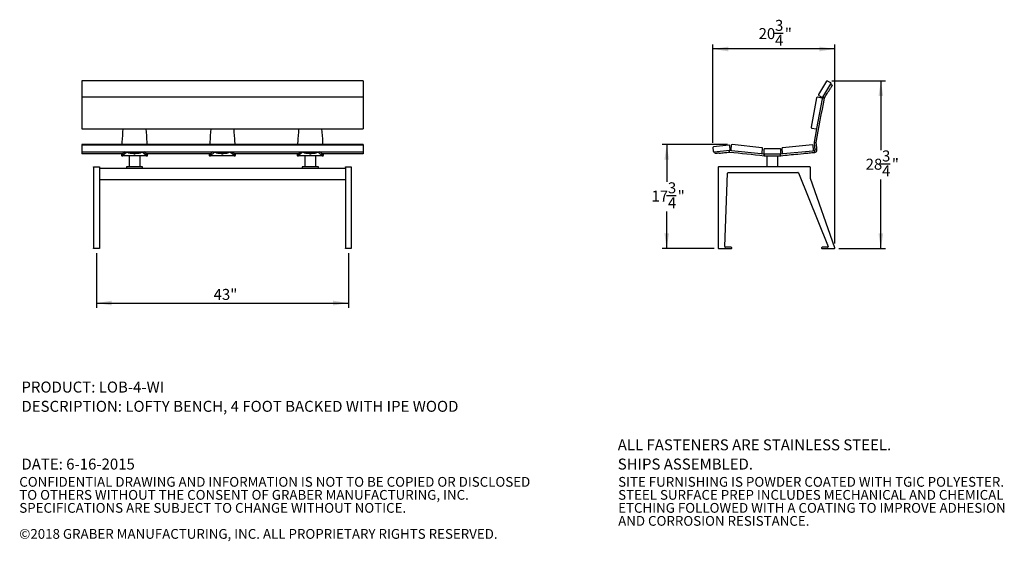
# Model space of a CAD drawing. Units: inches. Extents: x 0.1 to 8.5, y 0.3 to 10.8.
# Drawn here: x 0.1 to 8.5, y 0.3 to 4.8 of the extents above; entities that cross this region are included whole.
import ezdxf

# ---------------------------------------------------------------- set-up
doc = ezdxf.new("R2010")
doc.units = ezdxf.units.IN
doc.header["$MEASUREMENT"] = 0
doc.layers.add('FORMAT', color=7, linetype='Continuous')
doc.styles.add('SLDTEXTSTYLE0', font='TXT', dxfattribs={"width": 0.605})
doc.dimstyles.new('SLDDIMSTYLE0', dxfattribs={"dimtxt": 0.091003, "dimasz": 0.13, "dimexe": 0, "dimexo": 0.0625, "dimgap": 0.022751, "dimtad": 0, "dimtih": 1, "dimtoh": 1, "dimdec": 3, "dimlfac": 20, "dimrnd": 1e-09, "dimzin": 12, "dimdsep": 46, "dimlunit": 5, "dimtxsty": 'SLDTEXTSTYLE0', "dimsah": 1, "dimcen": 0.09, "dimadec": 0, "dimazin": 3, "dimtfac": 1, "dimtdec": 3, "dimtofl": 0, "dimtmove": 0, "dimatfit": 3, "dimfxl": 0, "dimfrac": 2, "dimtolj": 1, "dimtzin": 12, "dimarcsym": 0})
doc.dimstyles.new('SLDDIMSTYLE1', dxfattribs={"dimtxt": 0.091003, "dimasz": 0.13, "dimexe": 0, "dimexo": 0.0625, "dimgap": 0.022751, "dimtad": 0, "dimtih": 1, "dimtoh": 1, "dimdec": 6, "dimlfac": 20, "dimrnd": 1e-09, "dimzin": 12, "dimdsep": 46, "dimlunit": 5, "dimtxsty": 'SLDTEXTSTYLE0', "dimsah": 1, "dimcen": 0.09, "dimadec": 0, "dimazin": 3, "dimtfac": 1, "dimtdec": 3, "dimtofl": 0, "dimtmove": 0, "dimatfit": 3, "dimfxl": 0, "dimfrac": 2, "dimtolj": 1, "dimtzin": 12, "dimarcsym": 0})

# ---------------------------------------------------------------- blocks, each defined once
blk = doc.blocks.new('SW_NOTE_0')
at = {"layer": 'FORMAT', "color": 0, "char_height": 0.09375, "attachment_point": 1, "style": 'SLDTEXTSTYLE0'}
for s, insert in [('ALL FASTENERS ARE STAINLESS STEEL.', (0, 0.1209)), ('SHIPS ASSEMBLED.', (0, -0.0435))]:
    blk.add_mtext(s, dxfattribs=dict(at, insert=insert))
blk = doc.blocks.new('SW_NOTE_1')
at = {"layer": 'FORMAT', "color": 0, "char_height": 0.09375, "attachment_point": 1, "style": 'SLDTEXTSTYLE0'}
for s, insert in [('PRODUCT: LOB-4-WI', (0, 0.1209)), ('DESCRIPTION: LOFTY BENCH, 4 FOOT BACKED WITH IPE WOOD', (0, -0.0435)), ('DATE: 6-16-2015', (0, -0.5366))]:
    blk.add_mtext(s, dxfattribs=dict(at, insert=insert))
blk = doc.blocks.new('SW_NOTE_3')
at = {"color": 0, "linetype": 'Continuous', "lineweight": 0, "char_height": 0.083333, "attachment_point": 1, "style": 'SLDTEXTSTYLE0'}
for s, insert in [('CONFIDENTIAL DRAWING AND INFORMATION IS NOT TO BE COPIED OR DISCLOSED', (0, 0.1074)), ('TO OTHERS WITHOUT THE CONSENT OF GRABER MANUFACTURING, INC.', (0, -0.0037)), ('SPECIFICATIONS ARE SUBJECT TO CHANGE WITHOUT NOTICE.', (0, -0.1148)), ('©2018 GRABER MANUFACTURING, INC. ALL PROPRIETARY RIGHTS RESERVED.', (0, -0.337))]:
    blk.add_mtext(s, dxfattribs=dict(at, insert=insert))
blk = doc.blocks.new('SW_NOTE_4')
at = {"color": 0, "linetype": 'Continuous', "lineweight": 0, "char_height": 0.083333, "attachment_point": 1, "style": 'SLDTEXTSTYLE0'}
for s, insert in [('SITE FURNISHING IS POWDER COATED WITH TGIC POLYESTER.', (0, 0.1074)), ('STEEL SURFACE PREP INCLUDES MECHANICAL AND CHEMICAL', (0, -0.0037)), ('ETCHING FOLLOWED WITH A COATING TO IMPROVE ADHESION', (0, -0.1148)), ('AND CORROSION RESISTANCE.', (0, -0.2259))]:
    blk.add_mtext(s, dxfattribs=dict(at, insert=insert))
blk = doc.blocks.new('_D')
at = {"layer": 'FORMAT'}
for p, q in [((0.7678, 2.8017), (0.7678, 2.3371)), ((2.9178, 2.8017), (2.9178, 2.3371)), ((0.7678, 2.3765), (2.9178, 2.3765))]:
    blk.add_line(p, q, dxfattribs=at)
for points in [[(0.7678, 2.3765), (0.8978, 2.3565), (0.8978, 2.3965)], [(2.9178, 2.3765), (2.7878, 2.3965), (2.7878, 2.3565)]]:
    blk.add_solid(points, dxfattribs=at)
at = {"layer": 'FORMAT', "insert": (1.7676, 2.4973), "char_height": 0.09375, "attachment_point": 1, "style": 'SLDTEXTSTYLE0'}
blk.add_mtext('43"', dxfattribs=at)
blk = doc.blocks.new('_D_2')
at = {"layer": 'FORMAT'}
for p, q in [((6.1524, 3.7296), (5.5955, 3.7296)), ((5.6349, 3.7296), (5.6349, 3.4117)), ((5.6319, 3.2946), (5.7153, 3.2946)), ((5.6349, 2.841), (5.6349, 3.159)), ((6.0408, 2.841), (5.5955, 2.841))]:
    blk.add_line(p, q, dxfattribs=at)
for points in [[(5.6349, 3.7296), (5.6149, 3.5996), (5.6549, 3.5996)], [(5.6349, 2.841), (5.6549, 2.971), (5.6149, 2.971)]]:
    blk.add_solid(points, dxfattribs=at)
at = {"layer": 'FORMAT', "attachment_point": 1, "style": 'SLDTEXTSTYLE0'}
for s, insert, char_height in [('3', (5.6451, 3.4075), 0.0937), ('17', (5.5049, 3.3371), 0.09375), ('4', (5.6451, 3.2799), 0.0937), ('"', (5.7285, 3.3371), 0.0937)]:
    blk.add_mtext(s, dxfattribs=dict(at, insert=insert, char_height=char_height))
blk = doc.blocks.new('_D_3')
at = {"layer": 'FORMAT'}
for p, q in [((6.5461, 4.6815), (6.6294, 4.6815)), ((6.0293, 3.7444), (6.0293, 4.5853)), ((7.0687, 4.5459), (6.0293, 4.5459)), ((7.0687, 2.8854), (7.0687, 4.5853))]:
    blk.add_line(p, q, dxfattribs=at)
for points in [[(6.0293, 4.5459), (6.1593, 4.5259), (6.1593, 4.5659)], [(7.0687, 4.5459), (6.9387, 4.5659), (6.9387, 4.5259)]]:
    blk.add_solid(points, dxfattribs=at)
at = {"layer": 'FORMAT', "attachment_point": 1, "style": 'SLDTEXTSTYLE0'}
for s, insert, char_height in [('3', (6.5593, 4.7944), 0.0937), ('20', (6.419, 4.724), 0.09375), ('"', (6.6426, 4.724), 0.0937), ('4', (6.5593, 4.6668), 0.0937)]:
    blk.add_mtext(s, dxfattribs=dict(at, insert=insert, char_height=char_height))
blk = doc.blocks.new('_D_4')
at = {"layer": 'FORMAT'}
for p, q in [((7.0436, 4.2732), (7.5018, 4.2732)), ((7.4624, 4.2732), (7.4624, 3.6834)), ((7.4595, 3.5664), (7.5428, 3.5664)), ((7.4624, 2.841), (7.4624, 3.4308)), ((7.1031, 2.841), (7.5018, 2.841))]:
    blk.add_line(p, q, dxfattribs=at)
for points in [[(7.4624, 4.2732), (7.4424, 4.1432), (7.4824, 4.1432)], [(7.4624, 2.841), (7.4824, 2.971), (7.4424, 2.971)]]:
    blk.add_solid(points, dxfattribs=at)
at = {"layer": 'FORMAT', "attachment_point": 1, "style": 'SLDTEXTSTYLE0'}
for s, insert, char_height in [('3', (7.4727, 3.6793), 0.0937), ('"', (7.556, 3.6089), 0.0937), ('28', (7.3324, 3.6089), 0.09375), ('4', (7.4727, 3.5517), 0.0937)]:
    blk.add_mtext(s, dxfattribs=dict(at, insert=insert, char_height=char_height))

msp = doc.modelspace()

# ---------------------------------------------------------------- linework, layer by layer
at = {"color": 7, "linetype": 'Continuous', "lineweight": 25}
for p, q in [((3.04278789, 4.27321378), (0.64278786, 4.27321378)), ((0.64278786, 4.27321378), (0.64278786, 4.27023953)), ((0.64278786, 4.27023953), (0.64278786, 4.15846193)), ((3.04278789, 4.27321378), (3.04278789, 4.27023953)), ((3.04278789, 4.27023953), (3.04278789, 4.15846193)), ((6.99887684, 4.27023953), (6.93008493, 4.15846193)), ((6.96734411, 4.13553127), (7.03613602, 4.24730887)), ((7.03408916, 4.25590743), (7.0074754, 4.2722865)), ((7.03468462, 4.24495062), (7.04799148, 4.23676108)), ((0.64278786, 4.15846193), (0.64278786, 4.14986337)), ((0.64278786, 4.14986337), (0.64278786, 4.13413772)), ((3.04278789, 4.13413772), (0.64278786, 4.13413772)), ((0.64278786, 4.13413772), (0.64278786, 4.12901735)), ((0.64278786, 4.12901735), (0.64278786, 3.87698768)), ((3.04278789, 4.15846193), (3.04278789, 4.14986337)), ((3.04278789, 4.14986337), (3.04278789, 4.13413772)), ((3.04278789, 4.13413772), (3.04278789, 4.12901735)), ((3.04278789, 4.12901735), (3.04278789, 3.87698768)), ((6.91405568, 4.12901735), (6.86774052, 3.87698768)), ((6.91691699, 3.86795053), (6.96323215, 4.11998033)), ((6.95821474, 4.12725702), (6.92133237, 4.13403482)), ((6.93213184, 4.14986337), (6.95874555, 4.13348441)), ((6.96323215, 4.11998033), (6.96481625, 4.12860024)), ((6.96481625, 4.12860024), (6.98018392, 4.12577617)), ((6.96770138, 4.13611183), (6.98100824, 4.12792229)), ((6.98018392, 4.12577617), (6.98100824, 4.12792229)), ((0.64278786, 3.87698768), (0.64278786, 3.86971098)), ((0.64278786, 3.86971098), (0.64278786, 3.86293318)), ((3.04278789, 3.87698768), (3.04278789, 3.86971098)), ((3.04278789, 3.86971098), (3.04278789, 3.86293318)), ((6.87275793, 3.86971098), (6.9096403, 3.86293318)), ((0.64278786, 3.86293318), (0.64278786, 3.86283017)), ((0.64278786, 3.86283017), (3.04278789, 3.86283017)), ((3.04278789, 3.86293318), (3.04278789, 3.86283017)), ((3.04278789, 3.72964265), (0.64278786, 3.72964265)), ((0.64278786, 3.72964265), (0.64278786, 3.72497389)), ((3.04278789, 3.72497389), (0.64278786, 3.72497389)), ((0.64278786, 3.72497389), (0.64278786, 3.72493963)), ((0.64278786, 3.72493963), (0.64278786, 3.7112203)), ((0.64278786, 3.7112203), (0.64278786, 3.70435121)), ((0.64278786, 3.70435121), (0.64278786, 3.67327244)), ((0.98532414, 3.75162562), (0.98510338, 3.74538531)), ((0.98510338, 3.74701858), (0.98510338, 3.74538531)), ((1.20047238, 3.74538531), (1.20025162, 3.75162562)), ((1.20047238, 3.74701858), (1.20037881, 3.74777425)), ((1.20047238, 3.74538531), (1.20047238, 3.74701858)), ((1.73532414, 3.75162562), (1.73510337, 3.74538531)), ((1.73510337, 3.74701858), (1.73510337, 3.74538531)), ((1.95047238, 3.74538531), (1.95025161, 3.75162562)), ((1.95047238, 3.74701858), (1.9503788, 3.74777425)), ((1.95047238, 3.74538531), (1.95047238, 3.74701858)), ((2.48532413, 3.75162562), (2.48510337, 3.74538531)), ((2.48510337, 3.74701858), (2.48510337, 3.74538531)), ((2.70047237, 3.74538531), (2.70025161, 3.75162562)), ((2.70047237, 3.74701858), (2.7003788, 3.74777425)), ((2.70047237, 3.74538531), (2.70047237, 3.74701858)), ((3.04278789, 3.72964265), (3.04278789, 3.72497389)), ((3.04278789, 3.72497389), (3.04278789, 3.72493963)), ((3.04278789, 3.72493963), (3.04278789, 3.7112203)), ((3.04278789, 3.7112203), (3.04278789, 3.70435121)), ((3.04278789, 3.70435121), (3.04278789, 3.67327244)), ((6.02934487, 3.70435121), (6.03261139, 3.67327244)), ((6.16543833, 3.72493963), (6.03490733, 3.7112203)), ((6.17557391, 3.68829838), (6.17230739, 3.71937721)), ((6.18554924, 3.72404597), (6.18162943, 3.68675142)), ((6.44726454, 3.70282302), (6.19241831, 3.72960845)), ((6.87800572, 3.72727589), (6.62297305, 3.70232806)), ((6.8884854, 3.68434218), (6.8848345, 3.72166401)), ((6.89529969, 3.74538531), (6.89554016, 3.75162562)), ((6.89529969, 3.74538531), (6.91083914, 3.74701858)), ((6.89554016, 3.75162562), (6.91090778, 3.74880149)), ((6.91083914, 3.74701858), (6.91090778, 3.74880149)), ((0.64278786, 3.67327244), (0.64278786, 3.6676757)), ((0.64278786, 3.6676757), (3.04278789, 3.6676757)), ((0.64278786, 3.6676757), (0.64278786, 3.65309691)), ((0.64278786, 3.65309691), (0.64278786, 3.65306271)), ((0.64278786, 3.65306271), (0.99462492, 3.65306271)), ((0.64278786, 3.65306271), (0.64278786, 3.65040872)), ((0.99201587, 3.65040872), (0.64278786, 3.65040872)), ((0.9802879, 3.64906562), (0.9802879, 3.65040872)), ((0.98342471, 3.63488763), (0.98342471, 3.6504384)), ((0.98342471, 3.63488763), (0.98348408, 3.63478373)), ((0.98348408, 3.65040872), (0.98348408, 3.63478373)), ((0.98348408, 3.63478373), (0.99227917, 3.63478373)), ((0.99201587, 3.65040872), (0.99227917, 3.65040872)), ((0.99227917, 3.65040872), (0.99240383, 3.65044298)), ((0.99227917, 3.65040872), (0.99227917, 3.63478373)), ((0.99227917, 3.63478373), (0.99240383, 3.63490353)), ((1.19329653, 3.63478373), (0.99227917, 3.63478373)), ((0.99240383, 3.65044298), (0.99240383, 3.63490353)), ((1.03063593, 3.6676757), (1.03063593, 3.66577897)), ((1.03089359, 3.66577897), (1.03115125, 3.66577897)), ((1.03115125, 3.6676757), (1.03115125, 3.66577897)), ((1.04591284, 3.63478373), (1.04591284, 3.54103372)), ((1.09370298, 3.65282259), (1.09187278, 3.65282259)), ((1.13966285, 3.54103372), (1.13966285, 3.63478373)), ((1.15442451, 3.66577897), (1.15442451, 3.6676757)), ((1.15442451, 3.66577897), (1.15468217, 3.66577897)), ((1.15493983, 3.66577897), (1.15493983, 3.6676757)), ((1.19095083, 3.65306271), (1.74462491, 3.65306271)), ((1.19317193, 3.63490353), (1.19317193, 3.65044298)), ((1.19317193, 3.65044298), (1.19329653, 3.65040872)), ((1.19317193, 3.63490353), (1.19329653, 3.63478373)), ((1.19329653, 3.63478373), (1.19329653, 3.65040872)), ((1.19329653, 3.65040872), (1.19355989, 3.65040872)), ((1.19329653, 3.63478373), (1.20209168, 3.63478373)), ((1.74201584, 3.65040872), (1.19355989, 3.65040872)), ((1.20209168, 3.63478373), (1.20209168, 3.65040872)), ((1.20209168, 3.63478373), (1.20215105, 3.63488763)), ((1.20215105, 3.63488763), (1.20215105, 3.6504384)), ((1.20528786, 3.64906562), (1.20528786, 3.65040872)), ((1.73028788, 3.64906562), (1.73028788, 3.65040872)), ((1.73342469, 3.63488763), (1.73342469, 3.6504384)), ((1.73342469, 3.63488763), (1.73348406, 3.63478373)), ((1.73348406, 3.65040872), (1.73348406, 3.63478373)), ((1.73348406, 3.63478373), (1.74227918, 3.63478373)), ((1.74201584, 3.65040872), (1.74227918, 3.65040872)), ((1.74227918, 3.65040872), (1.74240385, 3.65044298)), ((1.74227918, 3.65040872), (1.74227918, 3.63478373)), ((1.74227918, 3.63478373), (1.74240385, 3.63490353)), ((1.94329656, 3.63478373), (1.74227918, 3.63478373)), ((1.74240385, 3.65044298), (1.74240385, 3.63490353)), ((1.78063594, 3.6676757), (1.78063594, 3.66577897)), ((1.78089359, 3.66577897), (1.78115124, 3.66577897)), ((1.78115124, 3.6676757), (1.78115124, 3.66577897)), ((1.84370299, 3.65282259), (1.84187276, 3.65282259)), ((1.9044245, 3.66577897), (1.9044245, 3.6676757)), ((1.9044245, 3.66577897), (1.90468216, 3.66577897)), ((1.90493981, 3.66577897), (1.90493981, 3.6676757)), ((1.94095083, 3.65306271), (2.49462491, 3.65306271)), ((1.9431719, 3.63490353), (1.9431719, 3.65044298)), ((1.9431719, 3.65044298), (1.94329656, 3.65040872)), ((1.9431719, 3.63490353), (1.94329656, 3.63478373)), ((1.94329656, 3.63478373), (1.94329656, 3.65040872)), ((1.94329656, 3.65040872), (1.9435599, 3.65040872)), ((1.94329656, 3.63478373), (1.95209168, 3.63478373)), ((2.49201586, 3.65040872), (1.9435599, 3.65040872)), ((1.95209168, 3.63478373), (1.95209168, 3.65040872)), ((1.95209168, 3.63478373), (1.95215106, 3.63488763)), ((1.95215106, 3.63488763), (1.95215106, 3.6504384)), ((1.95528787, 3.64906562), (1.95528787, 3.65040872)), ((2.48028788, 3.64906562), (2.48028788, 3.65040872)), ((2.4834247, 3.63488763), (2.4834247, 3.6504384)), ((2.4834247, 3.63488763), (2.48348407, 3.63478373)), ((2.48348407, 3.65040872), (2.48348407, 3.63478373)), ((2.48348407, 3.63478373), (2.49227921, 3.63478373)), ((2.49201586, 3.65040872), (2.49227921, 3.65040872)), ((2.49227921, 3.65040872), (2.49240382, 3.65044298)), ((2.49227921, 3.65040872), (2.49227921, 3.63478373)), ((2.49227921, 3.63478373), (2.49240382, 3.63490353)), ((2.69329658, 3.63478373), (2.49227921, 3.63478373)), ((2.49240382, 3.65044298), (2.49240382, 3.63490353)), ((2.53063592, 3.6676757), (2.53063592, 3.66577897)), ((2.53089358, 3.66577897), (2.53115124, 3.66577897)), ((2.53115124, 3.6676757), (2.53115124, 3.66577897)), ((2.54591289, 3.63478373), (2.54591289, 3.54103372)), ((2.59370297, 3.65282259), (2.59187277, 3.65282259)), ((2.6396629, 3.54103372), (2.6396629, 3.63478373)), ((2.6544245, 3.66577897), (2.6544245, 3.6676757)), ((2.6544245, 3.66577897), (2.65468216, 3.66577897)), ((2.65493982, 3.66577897), (2.65493982, 3.6676757)), ((2.69095082, 3.65306271), (3.04278789, 3.65306271)), ((2.69317192, 3.63490353), (2.69317192, 3.65044298)), ((2.69317192, 3.65044298), (2.69329658, 3.65040872)), ((2.69317192, 3.63490353), (2.69329658, 3.63478373)), ((2.69329658, 3.63478373), (2.69329658, 3.65040872)), ((2.69329658, 3.65040872), (2.69355987, 3.65040872)), ((2.69329658, 3.63478373), (2.70209167, 3.63478373)), ((3.04278789, 3.65040872), (2.69355987, 3.65040872)), ((2.70209167, 3.63478373), (2.70209167, 3.65040872)), ((2.70209167, 3.63478373), (2.70215104, 3.63488763)), ((2.70215104, 3.63488763), (2.70215104, 3.6504384)), ((2.70528785, 3.64906562), (2.70528785, 3.65040872)), ((3.04278789, 3.67327244), (3.04278789, 3.6676757)), ((3.04278789, 3.6676757), (3.04278789, 3.65309691)), ((3.04278789, 3.65309691), (3.04278789, 3.65306271)), ((3.04278789, 3.65306271), (3.04278789, 3.65040872)), ((6.03948045, 3.66770996), (6.17001145, 3.6814293)), ((6.04731726, 3.65282259), (6.045684, 3.66836197)), ((6.17058909, 3.66577897), (6.16895583, 3.68131836)), ((6.16895583, 3.68131836), (6.17352895, 3.68131836)), ((6.17058909, 3.66577897), (6.17189569, 3.66577897)), ((6.17189569, 3.66577897), (6.17352895, 3.68131836)), ((6.17352895, 3.68131836), (6.18719189, 3.67988233)), ((6.18719189, 3.67988233), (6.44203813, 3.65309691)), ((6.44203813, 3.65309691), (6.46728886, 3.65044298)), ((6.44890719, 3.65865938), (6.45282701, 3.69595394)), ((6.4648284, 3.68790872), (6.4648284, 3.6566587)), ((6.46565559, 3.63490353), (6.46728886, 3.65044298)), ((6.46565559, 3.63490353), (6.46794216, 3.63478373)), ((6.46728886, 3.65044298), (6.46794216, 3.65040872)), ((6.46794216, 3.63478373), (6.46794216, 3.65040872)), ((6.46794216, 3.65040872), (6.47107839, 3.65040872)), ((6.46794216, 3.63478373), (6.60548724, 3.63478373)), ((6.60232837, 3.6941587), (6.47107839, 3.6941587)), ((6.47107839, 3.65040872), (6.60232837, 3.65040872)), ((6.48982839, 3.63478373), (6.48982839, 3.54103372)), ((6.58357843, 3.54103372), (6.58357843, 3.63478373)), ((6.60232837, 3.65040872), (6.60548724, 3.65040872)), ((6.60548724, 3.65040872), (6.60609572, 3.6504384)), ((6.60548724, 3.63478373), (6.60548724, 3.65040872)), ((6.60548724, 3.63478373), (6.60761693, 3.63488763)), ((6.60609572, 3.6504384), (6.62784092, 3.65256557)), ((6.60761693, 3.63488763), (6.60609572, 3.6504384)), ((6.60857841, 3.6566587), (6.60857841, 3.68790872)), ((6.61736124, 3.69549928), (6.62101214, 3.65817738)), ((6.62784092, 3.65256557), (6.88287359, 3.6775134)), ((6.75255355, 3.64906562), (6.80231603, 3.65393349)), ((6.89749016, 3.6632436), (6.89596895, 3.67879443)), ((6.90157625, 3.68566803), (6.91711564, 3.68730129)), ((0.74278791, 3.53603374), (0.74278791, 3.54103372)), ((0.74278791, 3.54103372), (0.79278787, 3.54103372)), ((0.74278791, 3.53603374), (0.74278791, 2.84603372)), ((0.79278787, 3.54103372), (0.79278787, 3.53603374)), ((0.79278787, 3.53603374), (0.79278787, 2.84603372)), ((1.02403788, 3.54103372), (1.02403788, 3.5285337)), ((1.02748105, 3.54103372), (1.02403788, 3.54103372)), ((1.05716598, 3.54103372), (1.02748105, 3.54103372)), ((1.12840978, 3.54103372), (1.05716598, 3.54103372)), ((1.15809471, 3.54103372), (1.12840978, 3.54103372)), ((1.16153788, 3.54103372), (1.15809471, 3.54103372)), ((1.16153788, 3.5285337), (1.16153788, 3.54103372)), ((2.52403787, 3.54103372), (2.52403787, 3.5285337)), ((2.52748104, 3.54103372), (2.52403787, 3.54103372)), ((2.55716597, 3.54103372), (2.52748104, 3.54103372)), ((2.62840977, 3.54103372), (2.55716597, 3.54103372)), ((2.6580947, 3.54103372), (2.62840977, 3.54103372)), ((2.66153787, 3.54103372), (2.6580947, 3.54103372)), ((2.66153787, 3.5285337), (2.66153787, 3.54103372)), ((2.89278787, 3.53603374), (2.89278787, 3.54103372)), ((2.89278787, 3.54103372), (2.94278784, 3.54103372)), ((2.89278787, 3.53603374), (2.89278787, 2.84603372)), ((2.94278784, 3.54103372), (2.94278784, 3.53603374)), ((2.94278784, 3.53603374), (2.94278784, 2.84603372)), ((6.0751234, 3.53603374), (6.0751234, 2.84603372)), ((6.8552148, 3.54103372), (6.0801234, 3.54103372)), ((6.86021479, 3.53603374), (6.86021479, 3.44188556)), ((0.79278787, 3.5285337), (2.89278787, 3.5285337)), ((6.13032717, 2.85872965), (6.15493501, 3.48622966)), ((6.15993117, 3.4910337), (6.75429915, 3.4910337)), ((6.75893377, 3.48791003), (7.01297938, 2.86041005)), ((2.89278787, 3.42853371), (0.79278787, 3.42853371)), ((7.06842778, 2.84768932), (6.86049685, 3.44022995)), ((0.74278791, 2.84103372), (0.74278791, 2.84603372)), ((0.79278787, 2.84103372), (0.74278791, 2.84103372)), ((0.79278787, 2.84603372), (0.79278787, 2.84103372)), ((2.89278787, 2.84103372), (2.89278787, 2.84603372)), ((2.94278784, 2.84103372), (2.89278787, 2.84103372)), ((2.94278784, 2.84603372), (2.94278784, 2.84103372)), ((6.0801234, 2.84103372), (6.1851234, 2.84103372)), ((6.1851234, 2.85353372), (6.13532332, 2.85353372)), ((6.1901234, 2.84603372), (6.1901234, 2.84853372)), ((6.95576332, 2.84853372), (6.95576332, 2.84603372)), ((7.00834483, 2.85353372), (6.96076331, 2.85353372)), ((6.96076331, 2.84103372), (7.06370986, 2.84103372))]:
    msp.add_line(p, q, dxfattribs=at)
at = {"color": 7, "linetype": 'Continuous', "lineweight": 25, "flags": 128}
for points in [[(6.98100824, 4.12792229), (6.98704092, 4.13772468), (6.99306973, 4.1475206), (6.99909461, 4.1573102), (7.0051155, 4.16709334), (7.01113228, 4.17686979), (7.0171449, 4.18663944), (7.02315324, 4.19640228), (7.02915735, 4.20615808)], [(7.04799148, 4.23676108), (7.04780938, 4.23646517), (7.04726578, 4.23558189), (7.04636901, 4.23412486), (7.04513315, 4.23211661), (7.0435771, 4.22958822), (7.04172489, 4.22657866), (7.03960529, 4.22313449), (7.03725079, 4.21930888), (7.034698, 4.21516096), (7.03198622, 4.21075468), (7.02915735, 4.20615808)], [(6.91090778, 3.74880149), (6.91961176, 3.79616519), (6.92830676, 3.84348013), (6.93699097, 3.89073617), (6.94566239, 3.93792298), (6.95431932, 3.9850306), (6.96295976, 4.03204869), (6.9715819, 4.07896728), (6.98018392, 4.12577617)], [(6.89554016, 3.75162562), (6.90424408, 3.79898931), (6.91293909, 3.84630419), (6.91691699, 3.86795053)], [(0.98510338, 3.74538531), (0.98470539, 3.73792347), (0.98432458, 3.73046075), (0.98428387, 3.72964265)], [(1.73510337, 3.74538531), (1.73470541, 3.73792347), (1.73432459, 3.73046075), (1.73428389, 3.72964265)], [(2.48510337, 3.74538531), (2.48470543, 3.73792347), (2.48432457, 3.73046075), (2.48428392, 3.72964265)], [(6.90157625, 3.68566803), (6.90079141, 3.69313521), (6.90000664, 3.70060181), (6.89922192, 3.70806764), (6.89843732, 3.71553283), (6.89765278, 3.7229972), (6.89686836, 3.73046075), (6.896084, 3.73792347), (6.89529969, 3.74538531)], [(6.91711564, 3.68730129), (6.9163308, 3.69476847), (6.91554603, 3.70223507), (6.91476137, 3.70970091), (6.91397671, 3.71716609), (6.91319217, 3.72463046), (6.91240775, 3.73209401), (6.91162338, 3.73955673), (6.91083914, 3.74701858)], [(1.09187278, 3.65282259), (1.08627986, 3.65285902), (1.0807737, 3.6529679), (1.07543967, 3.65314742), (1.07036043, 3.65339487), (1.06561482, 3.65370639), (1.06127641, 3.65407716), (1.05741243, 3.65450137), (1.05408285, 3.65497252), (1.05133927, 3.65548326), (1.0492243, 3.65602569), (1.04777068, 3.65659141)], [(1.09278785, 3.6401979), (1.09497961, 3.64015971), (1.09693383, 3.64004912), (1.09843873, 3.63987829), (1.09933134, 3.63966556), (1.09951484, 3.63943407), (1.09896937, 3.63920891), (1.09775398, 3.63901449), (1.09600052, 3.63887181), (1.09389887, 3.63879643), (1.09167683, 3.63879643), (1.08957524, 3.63887181), (1.08782171, 3.63901449), (1.08660639, 3.63920891), (1.08606091, 3.63943407), (1.08624442, 3.63966556), (1.08713702, 3.63987829), (1.08864192, 3.64004912), (1.09059615, 3.64015971), (1.09278785, 3.6401979)], [(1.13780508, 3.65659141), (1.13635145, 3.65602569), (1.13423643, 3.65548326), (1.13149291, 3.65497252), (1.12816332, 3.65450137), (1.12429935, 3.65407716), (1.11996094, 3.65370639), (1.11521527, 3.65339487), (1.11013609, 3.65314742), (1.10480206, 3.6529679), (1.0992959, 3.65285902), (1.09370298, 3.65282259)], [(1.84187276, 3.65282259), (1.83627987, 3.65285902), (1.83077371, 3.6529679), (1.82543966, 3.65314742), (1.82036045, 3.65339487), (1.81561483, 3.65370639), (1.81127641, 3.65407716), (1.80741244, 3.65450137), (1.80408286, 3.65497252), (1.8013393, 3.65548326), (1.7992243, 3.65602569), (1.79777066, 3.65659141)], [(1.84278787, 3.6401979), (1.84497959, 3.64015971), (1.84693381, 3.64004912), (1.84843875, 3.63987829), (1.84933132, 3.63966556), (1.84951482, 3.63943407), (1.84896934, 3.63920891), (1.84775401, 3.63901449), (1.84600052, 3.63887181), (1.84389889, 3.63879643), (1.84167686, 3.63879643), (1.83957523, 3.63887181), (1.83782174, 3.63901449), (1.8366064, 3.63920891), (1.83606093, 3.63943407), (1.83624442, 3.63966556), (1.837137, 3.63987829), (1.83864194, 3.64004912), (1.84059615, 3.64015971), (1.84278787, 3.6401979)], [(1.88780508, 3.65659141), (1.88635144, 3.65602569), (1.88423645, 3.65548326), (1.88149288, 3.65497252), (1.87816331, 3.65450137), (1.87429934, 3.65407716), (1.86996091, 3.65370639), (1.8652153, 3.65339487), (1.86013608, 3.65314742), (1.85480204, 3.6529679), (1.84929588, 3.65285902), (1.84370299, 3.65282259)], [(2.59187277, 3.65282259), (2.58627984, 3.65285902), (2.58077369, 3.6529679), (2.57543966, 3.65314742), (2.57036048, 3.65339487), (2.56561481, 3.65370639), (2.5612764, 3.65407716), (2.55741242, 3.65450137), (2.55408283, 3.65497252), (2.55133932, 3.65548326), (2.54922429, 3.65602569), (2.54777067, 3.65659141)], [(2.5927879, 3.6401979), (2.5949796, 3.64015971), (2.59693382, 3.64004912), (2.59843872, 3.63987829), (2.59933133, 3.63966556), (2.59951483, 3.63943407), (2.59896936, 3.63920891), (2.59775403, 3.63901449), (2.59600051, 3.63887181), (2.59389891, 3.63879643), (2.59167688, 3.63879643), (2.58957523, 3.63887181), (2.58782176, 3.63901449), (2.58660638, 3.63920891), (2.5860609, 3.63943407), (2.58624441, 3.63966556), (2.58713701, 3.63987829), (2.58864191, 3.64004912), (2.59059614, 3.64015971), (2.5927879, 3.6401979)], [(2.63780507, 3.65659141), (2.63635144, 3.65602569), (2.63423647, 3.65548326), (2.6314929, 3.65497252), (2.62816331, 3.65450137), (2.62429934, 3.65407716), (2.61996093, 3.65370639), (2.61521532, 3.65339487), (2.61013608, 3.65314742), (2.60480205, 3.6529679), (2.59929589, 3.65285902), (2.59370297, 3.65282259)], [(6.08317518, 3.65659141), (6.07779289, 3.65602569), (6.072632, 3.65548326), (6.06777256, 3.65497252), (6.06328992, 3.65450137), (6.05925358, 3.65407716), (6.05572615, 3.65370639), (6.05276233, 3.65339487), (6.05040807, 3.65314742), (6.04869988, 3.6529679), (6.04766426, 3.65285902), (6.04731726, 3.65282259)], [(6.08317518, 3.65659141), (6.09407759, 3.65773727), (6.10498719, 3.65888396), (6.11590386, 3.66003135), (6.12682748, 3.66117944), (6.13775793, 3.6623283), (6.1486951, 3.6634778), (6.15963886, 3.66462806), (6.17058909, 3.66577897)], [(6.17189569, 3.66577897), (6.20841689, 3.66194045), (6.24500379, 3.65809502), (6.28165192, 3.65424312), (6.31835688, 3.65038525), (6.35511418, 3.64652192), (6.39191937, 3.64265354), (6.428768, 3.63878059), (6.46565559, 3.63490353)], [(6.60761693, 3.63488763), (6.62572484, 3.63665899), (6.64383638, 3.6384307), (6.66195108, 3.64020271), (6.68006843, 3.64197501), (6.69818789, 3.64374749), (6.71630888, 3.64552014), (6.73443098, 3.64729285), (6.75255355, 3.64906562)], [(6.80231603, 3.65393349), (6.81421443, 3.65509742), (6.82611272, 3.65626135), (6.83801065, 3.65742523), (6.84990811, 3.65858904), (6.86180499, 3.65975286), (6.87370104, 3.66091656), (6.88559616, 3.66208014), (6.89749016, 3.6632436)], [(6.88287359, 3.6775134), (6.88407495, 3.67763091), (6.89596895, 3.67879443)]]:
    msp.add_lwpolyline(points, dxfattribs=at)
at = {"color": 7, "linetype": 'Continuous', "lineweight": 25}
for centre, radius, start, end in [((7.00419959, 4.26696377), 0.00625, 58.39037039, 148.39037039), ((7.03081331, 4.25058473), 0.00625, 328.39037039, 58.39037039), ((6.92020272, 4.12788773), 0.00625, 79.587013539, 169.587013539), ((6.93540765, 4.15518617), 0.00625, 148.39037039, 238.39037039), ((6.95708511, 4.12110991), 0.00625, 349.587013539, 79.587013539), ((6.96202137, 4.13880713), 0.00625, 238.39037039, 328.39037039), ((6.87388756, 3.87585804), 0.00625, 169.587013539, 259.587013539), ((6.91076995, 3.86908021), 0.00625, 259.587013539, 349.587013539), ((4.16112634, 3.57267506), 3.18083997, 174.766223616, 176.774899799), ((-1.97555058, 3.57267506), 3.18083997, 3.225100201, 5.233776384), ((4.91101674, 3.5726838), 3.18073006, 174.766200193, 176.774945768), ((-1.225441, 3.5726838), 3.18073006, 3.225054232, 5.233799807), ((5.66112633, 3.57267506), 3.18083997, 174.766223616, 176.774899799), ((-0.47555059, 3.57267506), 3.18083997, 3.225100201, 5.233776384), ((4.22310244, 3.57057163), 3.24280303, 176.880889738, 177.188310009), ((-2.045868, 3.57013954), 3.2511555, 2.812084885, 3.118715368), ((-2.01250745, 3.57024873), 3.21774955, 2.839356329, 3.120052619), ((4.9837246, 3.57002001), 3.25343947, 176.881368143, 177.187783372), ((-1.29814886, 3.57002001), 3.25343947, 2.812216628, 3.118631857), ((-1.29561811, 3.56851919), 3.25090527, 2.840894188, 3.1187277), ((5.73144374, 3.57013954), 3.2511555, 176.881284632, 177.187915115), ((-0.5375267, 3.57057163), 3.24280303, 2.811689991, 3.119110262), ((-0.55438315, 3.56805686), 3.25968247, 2.8413747, 3.118460127), ((6.03556064, 3.70500453), 0.00625, 96, 186), ((6.16609163, 3.71872389), 0.00625, 6, 96), ((6.19176501, 3.72339267), 0.00625, 84, 174), ((6.44661125, 3.69660725), 0.00625, 354, 84), ((6.62358153, 3.69610774), 0.00625, 95.587013539, 185.587013539), ((6.87861421, 3.72105555), 0.00625, 5.587013539, 95.587013539), ((1.01512603, 3.64933739), 0.03483919, 180.446961509, 204.503945966), ((1.07906695, 3.57764481), 0.11318158, 127.301717847, 139.969298882), ((1.10144339, 3.53899176), 0.14521946, 119.182259336, 138.664973141), ((1.18909027, 3.9318504), 0.30941678, 239.306787629, 242.823767704), ((0.99648548, 3.9318504), 0.30941678, 297.176232296, 300.693212371), ((1.08413237, 3.53899176), 0.14521946, 41.335026859, 60.817740664), ((1.10784781, 3.57904916), 0.11125323, 39.920456617, 52.808526654), ((1.17044888, 3.64933758), 0.03484004, 335.496351436, 359.552741089), ((1.76512735, 3.64933769), 0.03484054, 180.447431657, 204.503475818), ((1.82906649, 3.57764541), 0.11318083, 127.301714603, 139.969371788), ((1.85144273, 3.53899262), 0.14521839, 119.182193342, 138.665049878), ((1.93909509, 3.93185895), 0.30942658, 239.306828227, 242.823694992), ((1.74648066, 3.93185895), 0.30942658, 297.176305008, 300.693171773), ((1.83413301, 3.53899262), 0.14521839, 41.334950122, 60.817806658), ((1.85784936, 3.5790509), 0.1112509, 39.920290585, 52.808623023), ((1.9204484, 3.64933769), 0.03484054, 335.496524182, 359.552568343), ((2.51512687, 3.64933758), 0.03484004, 180.447258911, 204.503648564), ((2.57906694, 3.57764481), 0.11318158, 127.301717847, 139.969298882), ((2.60144338, 3.53899176), 0.14521946, 119.182259336, 138.664973141), ((2.68909026, 3.9318504), 0.30941678, 239.306787629, 242.823767704), ((2.49648547, 3.9318504), 0.30941678, 297.176232296, 300.693212371), ((2.58413235, 3.53899176), 0.14521946, 41.335026859, 60.817740664), ((2.6078478, 3.57904916), 0.11125323, 39.920456617, 52.808526654), ((2.67044972, 3.64933739), 0.03483919, 335.496054034, 359.553038491), ((6.03882715, 3.67392572), 0.00625, 186, 276), ((6.16935815, 3.68764508), 0.00625, 276, 6), ((6.18784519, 3.6860981), 0.00625, 174, 264), ((6.44269143, 3.65931268), 0.00625, 264, 354), ((6.4710784, 3.68790872), 0.00625, 90, 180), ((6.4710784, 3.65665872), 0.00625, 180, 270), ((6.6023284, 3.68790872), 0.00625, 0, 90), ((6.6023284, 3.65665872), 0.00625, 270, 0), ((6.62723243, 3.65878588), 0.00625, 185.587013539, 275.587013539), ((6.88226511, 3.6837337), 0.00625, 275.587013539, 5.587013539), ((6.0801234, 3.53603372), 0.005, 90, 180), ((6.85521482, 3.53603372), 0.005, 0.000000001, 90), ((6.15993117, 3.48603372), 0.005, 90, 177.754257434), ((6.75429915, 3.48603372), 0.005, 22.040742472, 90), ((6.86521482, 3.44188555), 0.005, 180, 199.336693241), ((6.13532333, 2.85853372), 0.005, 177.754257434, 270), ((7.00834481, 2.85853372), 0.005, 270, 22.040742472), ((6.0801234, 2.84603372), 0.005, 180, 270), ((6.1851234, 2.84853372), 0.005, 0, 90), ((6.1851234, 2.84603372), 0.005, 270, 0), ((6.9607633, 2.84853372), 0.005, 90, 180), ((6.9607633, 2.84603372), 0.005, 180, 270), ((7.06370981, 2.84603372), 0.005, 270, 19.336693241)]:
    msp.add_arc(centre, radius, start, end, dxfattribs=at)
for points, knots in [([(6.96481625, 4.12860024), (6.96512293, 4.12991909), (6.96573629, 4.13255676), (6.96704636, 4.13492682), (6.96770138, 4.13611183)], [0, 0, 0, 0, 0.5000101342, 1, 1, 1, 1]), ([(6.89596895, 3.67879443), (6.89677857, 3.67896889), (6.8983978, 3.67931781), (6.9003179, 3.68097062), (6.90155134, 3.68318357), (6.90156794, 3.68483988), (6.90157625, 3.68566803)], [0, 0, 0, 0, 0.2500012037, 0.5000015857, 0.7499995614, 1, 1, 1, 1]), ([(6.89749016, 3.6632436), (6.89891362, 3.66346542), (6.9017605, 3.66390905), (6.90576044, 3.66561917), (6.90936324, 3.66802096), (6.91242031, 3.67109783), (6.91482048, 3.6747106), (6.91644961, 3.67872242), (6.91732157, 3.68298432), (6.91718428, 3.6858623), (6.91711564, 3.68730129)], [0, 0, 0, 0, 0.1250010873, 0.2500001402, 0.3750000723, 0.5000001388, 0.6249995085, 0.7499996776, 0.8750000895, 1, 1, 1, 1])]:
    msp.add_open_spline(points, degree=3, knots=knots, dxfattribs=at)

# ---------------------------------------------------------------- block references
at = {"color": 7, "linetype": 'Continuous', "lineweight": 0}
for name, p in [('SW_NOTE_3', (0.10923769, 0.78424819)), ('SW_NOTE_4', (5.22038211, 0.78424819))]:
    msp.add_blockref(name, p, dxfattribs=at)
at = {"layer": 'FORMAT'}
for name, p in [('SW_NOTE_1', (0.12780248, 1.58522335)), ('SW_NOTE_0', (5.21683663, 1.09211315))]:
    msp.add_blockref(name, p, dxfattribs=at)

# ---------------------------------------------------------------- dimensions: what is measured, and where the dimension line sits
for base, p1, p2, dimstyle, picture, middle in [((6.029310636, 4.672227536), (7.068709813, 2.846033724), (6.029310636, 3.705004532), 'SLDDIMSTYLE1', '_D_3', (6.549010224, 4.672227536)), ((2.91778787, 2.44733294), (0.76778787, 2.84103372), (2.91778787, 2.84103372), 'SLDDIMSTYLE0', '_D', (1.84278787, 2.44733294))]:
    dim = msp.add_linear_dim(base=base, p1=p1, p2=p2, dimstyle=dimstyle, dxfattribs=at)
    dim.commit()
    dim.dimension.update_dxf_attribs({"geometry": picture, "text_midpoint": middle, "dimtype": 160})
for base, p1, p2, picture, middle in [((7.4624106, 4.27321377), (7.06370981, 2.84103372), (7.00419959, 4.27321377), '_D_4', (7.4624106, 3.55712374)), ((5.63489953, 3.72964267), (6.0801234, 2.84103372), (6.19176501, 3.72964267), '_D_2', (5.63489953, 3.2853382))]:
    dim = msp.add_linear_dim(base=base, p1=p1, p2=p2, angle=90, dimstyle='SLDDIMSTYLE1', dxfattribs=at)
    dim.commit()
    dim.dimension.update_dxf_attribs({"geometry": picture, "text_midpoint": middle, "dimtype": 160})

doc.saveas('drawing.dxf')
